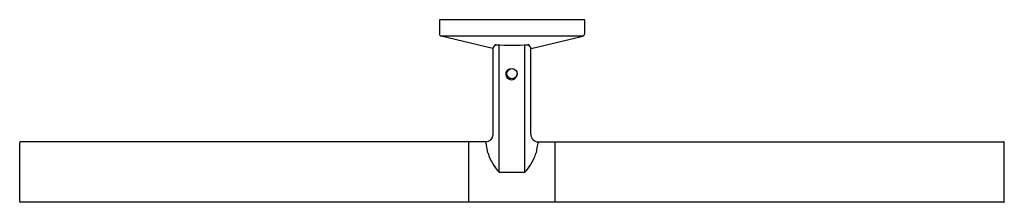
# Model space of a CAD drawing. Extents: x 4020.6 to 4036.6, y 70 to 73.
import ezdxf

# ---------------------------------------------------------------- set-up
doc = ezdxf.new("R2010")
doc.units = 0
doc.header["$LTSCALE"] = 0.64311
doc.layers.get('0').update_dxf_attribs({"color": 255, "linetype": 'CONTINUOUS'})
doc.layers.get('DEFPOINTS').update_dxf_attribs({"linetype": 'CONTINUOUS'})
doc.styles.get("Standard").update_dxf_attribs({"font": 'txt', "width": 0.8})

msp = doc.modelspace()

# ---------------------------------------------------------------- linework, layer by layer
for p, q in [((4027.412, 72.957), (4027.412, 72.732)), ((4029.774, 72.957), (4027.412, 72.957)), ((4029.774, 72.732), (4029.774, 72.957)), ((4028.28, 72.492), (4027.442, 72.694)), ((4029.744, 72.694), (4027.442, 72.694)), ((4028.906, 72.492), (4029.744, 72.694)), ((4028.286, 71.091), (4028.286, 72.503)), ((4028.382, 70.481), (4028.382, 72.55)), ((4028.803, 70.481), (4028.803, 72.55)), ((4028.9, 71.098), (4028.9, 72.504)), ((4020.593, 70.001), (4020.593, 70.961)), ((4028.168, 70.973), (4020.605, 70.973)), ((4027.892, 69.989), (4027.892, 70.973)), ((4029.018, 70.973), (4036.581, 70.973)), ((4029.294, 69.989), (4029.294, 70.973)), ((4036.593, 70.001), (4036.593, 70.961)), ((4028.382, 70.481), (4028.803, 70.481)), ((4036.581, 69.989), (4020.605, 69.989))]:
    msp.add_line(p, q)
msp.add_circle((4028.593, 72.083), 0.0827)
for centre, radius, start, end in [((4027.451, 72.733), 0.0396, 180.2927, 256.1626), ((4029.734, 72.733), 0.0396, 283.829, 359.7162), ((4028.533, 72.37), 0.281, 139.9299, 154.2444), ((4028.328, 72.525), 0.028, 82.7965, 111.6921), ((4028.593, 77.788), 5.242, 267.1457, 272.8552), ((4028.857, 72.525), 0.0282, 68.3966, 97.141), ((4028.653, 72.37), 0.28, 25.7101, 40.0784), ((4028.582, 72.07), 0.0945, 94.3576, 162.6871), ((4028.593, 72.083), 0.102, 171.8257, 237.4318), ((4028.585, 72.076), 0.0917, 239.0254, 10.8871), ((4028.167, 71.091), 0.118, 270.1079, 359.8763), ((4029.018, 71.091), 0.118, 176.8203, 269.9291), ((4020.604, 70.961), 0.0117, 89.3883, 180.6117), ((4025.976, 70.456), 2.251, 8.5132, 13.2799), ((4031.209, 70.456), 2.251, 166.7202, 171.4868), ((4036.581, 70.961), 0.0118, 359.9792, 90.0208), ((4028.992, 71.041), 0.828, 197.7195, 222.5843), ((4028.193, 71.041), 0.828, 317.4157, 342.2805), ((4020.604, 70), 0.0114, 177.6495, 272.3505), ((4036.581, 70.001), 0.0118, 269.9989, 0.0011)]:
    msp.add_arc(centre, radius, start, end)

# ---------------------------------------------------------------- texts
at = {"layer": 'DEFPOINTS'}
for tag, p, s in [('MODELNUMBER', (4028.59, 72.961), 'K-78379T'), ('TRADENAME', (4028.59, 72.959), 'COMPONENTS'), ('PRODUCT', (4028.59, 72.958), 'TOWEL ARM')]:
    msp.add_attdef(tag, p, s, height=0.001, dxfattribs=at)

doc.saveas('drawing.dxf')
